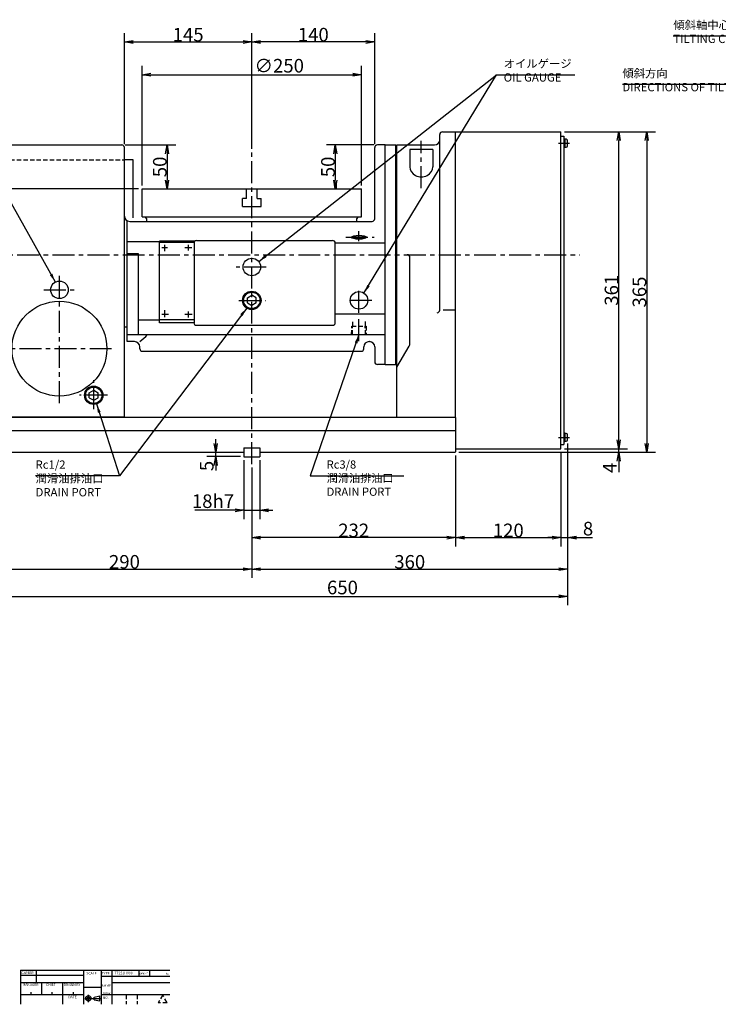
# Model space of a CAD drawing. Extents: x -78 to 2501, y -21 to 1914.
# Drawn here: x 411 to 1207, y 12 to 1133 of the extents above; entities that cross this region are included whole.
import ezdxf

# ---------------------------------------------------------------- set-up
doc = ezdxf.new("R2010")
doc.units = 0
doc.header["$LTSCALE"] = 20
doc.linetypes.add('CENTER', pattern=[2, 1.25, -0.25, 0.25, -0.25])
doc.linetypes.add('HIDDEN', pattern=[0.375, 0.25, -0.125])
doc.layers.get('0').update_dxf_attribs({"linetype": 'CONTINUOUS'})
doc.layers.add('MAIN0', color=7, linetype='CONTINUOUS')
doc.layers.add('WAKU0', color=7, linetype='CONTINUOUS')
doc.styles.add('KNJYOKO', font='TXT', dxfattribs={"bigfont": 'BIGFONT'})
doc.dimstyles.new('MAIN001', dxfattribs={"dimtxt": 15.5, "dimasz": 10, "dimexe": 10, "dimexo": 4, "dimtad": 1, "dimdec": 3, "dimtxsty": 'STANDARD', "dimcen": 2.5, "dimaunit": 1, "dimazin": 3, "dimtfac": 0.903226, "dimtmove": 0, "dimatfit": 3, "dimtvp": 0.532258})

# ---------------------------------------------------------------- blocks, each defined once
blk = doc.blocks.new('_OPEN')
at = {"color": 0, "linetype": 'BYBLOCK'}
for p, q in [((-1, 0.166667), (0, 0)), ((0, 0), (-1, -0.166667)), ((0, 0), (-1, 0))]:
    blk.add_line(p, q, dxfattribs=at)
blk = doc.blocks.new('*D0')
at = {"layer": 'MAIN0', "color": 0, "linetype": 'BYBLOCK'}
for p, q in [((666.5, 631.7), (666.5, 564.7)), ((684.5, 631.7), (684.5, 564.7)), ((656.5, 574.7), (610.5, 574.7)), ((666.5, 574.7), (684.5, 574.7)), ((694.5, 574.7), (699.5, 574.7))]:
    blk.add_line(p, q, dxfattribs=at)
at = {"layer": 'MAIN0', "color": 0, "linetype": 'BYBLOCK', "xscale": 10, "yscale": 10, "zscale": 10}
blk.add_blockref('_OPEN', (666.5, 574.7), dxfattribs=at)
at = {"layer": 'MAIN0', "color": 0, "linetype": 'BYBLOCK', "xscale": 10, "yscale": 10, "zscale": 10, "rotation": 180}
blk.add_blockref('_OPEN', (684.5, 574.7), dxfattribs=at)
at = {"layer": 'MAIN0', "color": 0, "linetype": 'BYBLOCK', "insert": (631.3, 585), "char_height": 15.5, "attachment_point": 5}
blk.add_mtext('\\A1;18h7', dxfattribs=at)
blk = doc.blocks.new('*D1')
at = {"layer": 'MAIN0', "color": 0, "linetype": 'BYBLOCK'}
for p, q in [((907.5, 637.1), (907.5, 533.5)), ((675.5, 623.2), (675.5, 533.5)), ((897.5, 543.5), (685.5, 543.5))]:
    blk.add_line(p, q, dxfattribs=at)
at = {"layer": 'MAIN0', "color": 0, "linetype": 'BYBLOCK', "xscale": 10, "yscale": 10, "zscale": 10}
for p, rotation in [((675.5, 543.5), 180), ((907.5, 543.5), 360)]:
    blk.add_blockref('_OPEN', p, dxfattribs=dict(at, rotation=rotation))
at = {"layer": 'MAIN0', "color": 0, "linetype": 'BYBLOCK', "insert": (791.5, 551.7), "char_height": 15.5, "attachment_point": 5}
blk.add_mtext('\\A1;232', dxfattribs=at)
blk = doc.blocks.new('*D2')
at = {"layer": 'MAIN0', "color": 0, "linetype": 'BYBLOCK'}
for p, q in [((385.5, 637.1), (385.5, 497.6)), ((675.5, 623.2), (675.5, 497.6)), ((395.5, 507.6), (665.5, 507.6))]:
    blk.add_line(p, q, dxfattribs=at)
at = {"layer": 'MAIN0', "color": 0, "linetype": 'BYBLOCK', "xscale": 10, "yscale": 10, "zscale": 10, "rotation": 180}
blk.add_blockref('_OPEN', (385.5, 507.6), dxfattribs=at)
at = {"layer": 'MAIN0', "color": 0, "linetype": 'BYBLOCK', "xscale": 10, "yscale": 10, "zscale": 10}
blk.add_blockref('_OPEN', (675.5, 507.6), dxfattribs=at)
at = {"layer": 'MAIN0', "color": 0, "linetype": 'BYBLOCK', "insert": (530.5, 515.9), "char_height": 15.5, "attachment_point": 5}
blk.add_mtext('\\A1;290', dxfattribs=at)
blk = doc.blocks.new('*D3')
at = {"layer": 'MAIN0', "color": 0, "linetype": 'BYBLOCK'}
for p, q in [((1027.5, 640.7), (1027.5, 533.5)), ((907.5, 637.1), (907.5, 533.5)), ((917.5, 543.5), (1017.5, 543.5))]:
    blk.add_line(p, q, dxfattribs=at)
at = {"layer": 'MAIN0', "color": 0, "linetype": 'BYBLOCK', "xscale": 10, "yscale": 10, "zscale": 10, "rotation": 180}
blk.add_blockref('_OPEN', (907.5, 543.5), dxfattribs=at)
at = {"layer": 'MAIN0', "color": 0, "linetype": 'BYBLOCK', "xscale": 10, "yscale": 10, "zscale": 10}
blk.add_blockref('_OPEN', (1027.5, 543.5), dxfattribs=at)
at = {"layer": 'MAIN0', "color": 0, "linetype": 'BYBLOCK', "insert": (967.5, 551.7), "char_height": 15.5, "attachment_point": 5}
blk.add_mtext('\\A1;120', dxfattribs=at)
blk = doc.blocks.new('*D5')
at = {"layer": 'MAIN0', "color": 0, "linetype": 'BYBLOCK'}
for p, q in [((1093.3, 654.7), (1093.3, 659.7)), ((911.1, 640.7), (1103.3, 640.7)), ((1031.5, 644.7), (1103.3, 644.7)), ((1093.3, 640.7), (1093.3, 644.7)), ((1093.3, 630.7), (1093.3, 617.9))]:
    blk.add_line(p, q, dxfattribs=at)
at = {"layer": 'MAIN0', "color": 0, "linetype": 'BYBLOCK', "xscale": 10, "yscale": 10, "zscale": 10}
for p, rotation in [((1093.3, 644.7), 270), ((1093.3, 640.7), 90)]:
    blk.add_blockref('_OPEN', p, dxfattribs=dict(at, rotation=rotation))
at = {"layer": 'MAIN0', "color": 0, "linetype": 'BYBLOCK', "insert": (1083, 622.9), "char_height": 15.5, "attachment_point": 5, "rotation": 90}
blk.add_mtext('\\A1;4', dxfattribs=at)
blk = doc.blocks.new('*D6')
at = {"layer": 'MAIN0', "color": 0, "linetype": 'BYBLOCK'}
for p, q in [((1031.5, 1005.7), (1103.3, 1005.7)), ((1093.3, 654.7), (1093.3, 995.7)), ((1031.5, 644.7), (1103.3, 644.7))]:
    blk.add_line(p, q, dxfattribs=at)
at = {"layer": 'MAIN0', "color": 0, "linetype": 'BYBLOCK', "xscale": 10, "yscale": 10, "zscale": 10}
for p, rotation in [((1093.3, 1005.7), 90), ((1093.3, 644.7), 270)]:
    blk.add_blockref('_OPEN', p, dxfattribs=dict(at, rotation=rotation))
at = {"layer": 'MAIN0', "color": 0, "linetype": 'BYBLOCK', "insert": (1085, 825.2), "char_height": 15.5, "attachment_point": 5, "rotation": 90}
blk.add_mtext('\\A1;361', dxfattribs=at)
blk = doc.blocks.new('*D7')
at = {"layer": 'MAIN0', "color": 0, "linetype": 'BYBLOCK'}
for p, q in [((1031.5, 1005.7), (1135.1, 1005.7)), ((1125.1, 995.7), (1125.1, 650.7)), ((911.1, 640.7), (1135.1, 640.7))]:
    blk.add_line(p, q, dxfattribs=at)
at = {"layer": 'MAIN0', "color": 0, "linetype": 'BYBLOCK', "xscale": 10, "yscale": 10, "zscale": 10}
for p, rotation in [((1125.1, 1005.7), 90), ((1125.1, 640.7), 270)]:
    blk.add_blockref('_OPEN', p, dxfattribs=dict(at, rotation=rotation))
at = {"layer": 'MAIN0', "color": 0, "linetype": 'BYBLOCK', "insert": (1116.8, 823.2), "char_height": 15.5, "attachment_point": 5, "rotation": 90}
blk.add_mtext('\\A1;365', dxfattribs=at)
blk = doc.blocks.new('*D11')
at = {"layer": 'MAIN0', "color": 0, "linetype": 'BYBLOCK'}
for p, q in [((546.5, 940.7), (282.4, 940.7)), ((292.4, 930.7), (292.4, 875.7)), ((364.5, 865.7), (282.4, 865.7))]:
    blk.add_line(p, q, dxfattribs=at)
at = {"layer": 'MAIN0', "color": 0, "linetype": 'BYBLOCK', "xscale": 10, "yscale": 10, "zscale": 10}
for p, rotation in [((292.4, 940.7), 90), ((292.4, 865.7), 270)]:
    blk.add_blockref('_OPEN', p, dxfattribs=dict(at, rotation=rotation))
at = {"layer": 'MAIN0', "color": 0, "linetype": 'BYBLOCK', "insert": (284.1, 903.2), "char_height": 15.5, "attachment_point": 5, "rotation": 90}
blk.add_mtext('\\A1;75', dxfattribs=at)
blk = doc.blocks.new('*D12')
at = {"layer": 'MAIN0', "color": 0, "linetype": 'BYBLOCK'}
for p, q in [((550.5, 944.7), (550.5, 1080.7)), ((800.5, 944.7), (800.5, 1080.7)), ((560.5, 1070.7), (790.5, 1070.7))]:
    blk.add_line(p, q, dxfattribs=at)
at = {"layer": 'MAIN0', "color": 0, "linetype": 'BYBLOCK', "xscale": 10, "yscale": 10, "zscale": 10, "rotation": 180}
blk.add_blockref('_OPEN', (550.5, 1070.7), dxfattribs=at)
at = {"layer": 'MAIN0', "color": 0, "linetype": 'BYBLOCK', "xscale": 10, "yscale": 10, "zscale": 10}
blk.add_blockref('_OPEN', (800.5, 1070.7), dxfattribs=at)
at = {"layer": 'MAIN0', "color": 0, "linetype": 'BYBLOCK', "insert": (706.7, 1080.9), "char_height": 15.5, "attachment_point": 5}
blk.add_mtext('\\A1;∅250', dxfattribs=at)
blk = doc.blocks.new('*D13')
at = {"layer": 'MAIN0', "color": 0, "linetype": 'BYBLOCK'}
for p, q in [((530.5, 991.7), (530.5, 1118)), ((675.5, 986.4), (675.5, 1118)), ((540.5, 1108), (665.5, 1108))]:
    blk.add_line(p, q, dxfattribs=at)
at = {"layer": 'MAIN0', "color": 0, "linetype": 'BYBLOCK', "xscale": 10, "yscale": 10, "zscale": 10, "rotation": 180}
blk.add_blockref('_OPEN', (530.5, 1108), dxfattribs=at)
at = {"layer": 'MAIN0', "color": 0, "linetype": 'BYBLOCK', "xscale": 10, "yscale": 10, "zscale": 10}
blk.add_blockref('_OPEN', (675.5, 1108), dxfattribs=at)
at = {"layer": 'MAIN0', "color": 0, "linetype": 'BYBLOCK', "insert": (603, 1116.3), "char_height": 15.5, "attachment_point": 5}
blk.add_mtext('\\A1;145', dxfattribs=at)
blk = doc.blocks.new('*D25')
at = {"layer": 'MAIN0', "color": 0, "linetype": 'BYBLOCK'}
for p, q in [((675.5, 986.4), (675.5, 1118)), ((815.5, 991.7), (815.5, 1118)), ((805.5, 1108), (685.5, 1108))]:
    blk.add_line(p, q, dxfattribs=at)
at = {"layer": 'MAIN0', "color": 0, "linetype": 'BYBLOCK', "xscale": 10, "yscale": 10, "zscale": 10}
for p, rotation in [((675.5, 1108), 180), ((815.5, 1108), 360)]:
    blk.add_blockref('_OPEN', p, dxfattribs=dict(at, rotation=rotation))
at = {"layer": 'MAIN0', "color": 0, "linetype": 'BYBLOCK', "insert": (745.5, 1116.3), "char_height": 15.5, "attachment_point": 5}
blk.add_mtext('\\A1;140', dxfattribs=at)
blk = doc.blocks.new('*D26')
at = {"layer": 'MAIN0', "color": 0, "linetype": 'BYBLOCK'}
for p, q in [((814.5, 990.7), (760.5, 990.7)), ((770.5, 980.7), (770.5, 950.7))]:
    blk.add_line(p, q, dxfattribs=at)
at = {"layer": 'MAIN0', "color": 0, "linetype": 'BYBLOCK', "xscale": 10, "yscale": 10, "zscale": 10}
for p, rotation in [((770.5, 990.7), 90), ((770.5, 940.7), 270)]:
    blk.add_blockref('_OPEN', p, dxfattribs=dict(at, rotation=rotation))
at = {"layer": 'MAIN0', "color": 0, "linetype": 'BYBLOCK', "insert": (762.2, 965.7), "char_height": 15.5, "attachment_point": 5, "rotation": 90}
blk.add_mtext('\\A1;50', dxfattribs=at)
blk = doc.blocks.new('*D34')
at = {"layer": 'MAIN0', "color": 0, "linetype": 'BYBLOCK'}
for p, q in [((1035.1, 650.8), (1035.1, 466.5)), ((385.5, 637.1), (385.5, 466.5)), ((395.5, 476.5), (1025.1, 476.5))]:
    blk.add_line(p, q, dxfattribs=at)
at = {"layer": 'MAIN0', "color": 0, "linetype": 'BYBLOCK', "xscale": 10, "yscale": 10, "zscale": 10, "rotation": 180}
blk.add_blockref('_OPEN', (385.5, 476.5), dxfattribs=at)
at = {"layer": 'MAIN0', "color": 0, "linetype": 'BYBLOCK', "xscale": 10, "yscale": 10, "zscale": 10}
blk.add_blockref('_OPEN', (1035.1, 476.5), dxfattribs=at)
at = {"layer": 'MAIN0', "color": 0, "linetype": 'BYBLOCK', "insert": (778.7, 486.7), "char_height": 15.5, "attachment_point": 5}
blk.add_mtext('\\A1;650', dxfattribs=at)
blk = doc.blocks.new('*D35')
at = {"layer": 'MAIN0', "color": 0, "linetype": 'BYBLOCK'}
for p, q in [((1035.1, 650.8), (1035.1, 533.5)), ((1027.5, 640.7), (1027.5, 533.5)), ((1017.5, 543.5), (1012.5, 543.5)), ((1027.5, 543.5), (1035.1, 543.5)), ((1045.1, 543.5), (1063.3, 543.5))]:
    blk.add_line(p, q, dxfattribs=at)
at = {"layer": 'MAIN0', "color": 0, "linetype": 'BYBLOCK', "xscale": 10, "yscale": 10, "zscale": 10}
blk.add_blockref('_OPEN', (1027.5, 543.5), dxfattribs=at)
at = {"layer": 'MAIN0', "color": 0, "linetype": 'BYBLOCK', "xscale": 10, "yscale": 10, "zscale": 10, "rotation": 180}
blk.add_blockref('_OPEN', (1035.1, 543.5), dxfattribs=at)
at = {"layer": 'MAIN0', "color": 0, "linetype": 'BYBLOCK', "insert": (1058.3, 553.7), "char_height": 15.5, "attachment_point": 5}
blk.add_mtext('\\A1;8', dxfattribs=at)
blk = doc.blocks.new('*D36')
at = {"layer": 'MAIN0', "color": 0, "linetype": 'BYBLOCK'}
for p, q in [((531.5, 990.7), (589, 990.7)), ((579, 980.7), (579, 950.7))]:
    blk.add_line(p, q, dxfattribs=at)
at = {"layer": 'MAIN0', "color": 0, "linetype": 'BYBLOCK', "xscale": 10, "yscale": 10, "zscale": 10}
for p, rotation in [((579, 990.7), 90), ((579, 940.7), 270)]:
    blk.add_blockref('_OPEN', p, dxfattribs=dict(at, rotation=rotation))
at = {"layer": 'MAIN0', "color": 0, "linetype": 'BYBLOCK', "insert": (570.8, 965.7), "char_height": 15.5, "attachment_point": 5, "rotation": 90}
blk.add_mtext('\\A1;50', dxfattribs=at)
blk = doc.blocks.new('*D43')
at = {"layer": 'MAIN0', "color": 0, "linetype": 'BYBLOCK'}
for p, q in [((634.4, 650.7), (634.4, 655.7)), ((634.4, 635.7), (634.4, 640.7)), ((662.5, 635.7), (624.4, 635.7)), ((634.4, 625.7), (634.4, 620.1))]:
    blk.add_line(p, q, dxfattribs=at)
at = {"layer": 'MAIN0', "color": 0, "linetype": 'BYBLOCK', "xscale": 10, "yscale": 10, "zscale": 10}
for p, rotation in [((634.4, 640.7), 270), ((634.4, 635.7), 90)]:
    blk.add_blockref('_OPEN', p, dxfattribs=dict(at, rotation=rotation))
at = {"layer": 'MAIN0', "color": 0, "linetype": 'BYBLOCK', "insert": (624.1, 625.1), "char_height": 15.5, "attachment_point": 5, "rotation": 90}
blk.add_mtext('\\A1;5', dxfattribs=at)
blk = doc.blocks.new('*D44')
at = {"layer": 'MAIN0', "color": 0, "linetype": 'BYBLOCK'}
for p, q in [((1035.1, 650.8), (1035.1, 497.6)), ((675.5, 623.2), (675.5, 497.6)), ((685.5, 507.6), (1025.1, 507.6))]:
    blk.add_line(p, q, dxfattribs=at)
at = {"layer": 'MAIN0', "color": 0, "linetype": 'BYBLOCK', "xscale": 10, "yscale": 10, "zscale": 10, "rotation": 180}
blk.add_blockref('_OPEN', (675.5, 507.6), dxfattribs=at)
at = {"layer": 'MAIN0', "color": 0, "linetype": 'BYBLOCK', "xscale": 10, "yscale": 10, "zscale": 10}
blk.add_blockref('_OPEN', (1035.1, 507.6), dxfattribs=at)
at = {"layer": 'MAIN0', "color": 0, "linetype": 'BYBLOCK', "insert": (855.3, 515.9), "char_height": 15.5, "attachment_point": 5}
blk.add_mtext('\\A1;360', dxfattribs=at)

msp = doc.modelspace()

# ---------------------------------------------------------------- linework, layer by layer
at = {"layer": 'MAIN0', "color": 3, "linetype": 'CONTINUOUS'}
for p, q in [((889.4893, 802.6253), (889.4893, 1002.6729)), ((889.4893, 996.6729), (889.4893, 1002.6729)), ((892.4893, 1005.6729), (907.4893, 1005.6729)), ((907.4893, 1005.6729), (1027.4893, 1005.6729)), ((907.4893, 680.6729), (907.4893, 1005.6729)), ((1027.4893, 1000.6729), (1027.4893, 1005.6729)), ((1027.4893, 644.6729), (1027.4893, 1005.6729)), ((1027.4893, 1000.6729), (1030.7893, 1000.6729)), ((1027.4893, 1000.6729), (1030.7893, 1000.6729)), ((1030.7893, 1000.6729), (1030.7893, 649.6729)), ((386.4893, 990.6729), (527.4893, 990.6729)), ((530.4893, 681.6729), (530.4893, 987.6729)), ((815.4893, 906.6729), (815.4893, 987.6729)), ((827.4893, 990.6729), (818.4893, 990.6729)), ((827.4893, 990.6729), (839.4893, 990.6729)), ((827.4893, 740.6729), (827.4893, 990.6729)), ((839.4893, 740.6729), (839.4893, 990.6729)), ((840.4893, 680.6729), (840.4893, 990.6729)), ((840.4893, 990.6729), (883.4893, 990.6729)), ((1030.7893, 997.6729), (1031.7893, 997.6729)), ((1031.7893, 987.6729), (1030.7893, 987.6729)), ((1031.7893, 997.6729), (1031.7893, 987.6729)), ((1033.4893, 997.1729), (1031.7893, 997.1729)), ((1031.7893, 988.1729), (1033.4893, 988.1729)), ((1035.0893, 989.7729), (1035.0893, 995.5729)), ((839.4893, 977.1729), (840.4893, 977.1729)), ((855.4893, 985.6729), (855.4893, 965.6729)), ((881.4893, 985.6729), (855.4893, 985.6729)), ((881.4893, 985.6729), (881.4893, 965.6729)), ((540.4893, 973.6729), (530.4893, 973.6729)), ((540.4893, 907.6695), (540.4893, 973.6729)), ((550.4893, 908.6729), (550.4893, 940.6729)), ((550.4893, 940.6729), (800.4893, 940.6729)), ((669.4893, 929.6729), (669.4893, 940.6729)), ((681.4893, 929.6729), (681.4893, 940.6729)), ((800.4893, 908.6729), (800.4893, 940.6729)), ((664.9893, 920.6729), (664.9893, 929.6729)), ((669.4893, 929.6729), (664.9893, 929.6729)), ((664.9893, 920.6729), (685.9893, 920.6729)), ((681.4893, 929.6729), (685.9893, 929.6729)), ((685.9893, 920.6729), (685.9893, 929.6729)), ((550.4893, 908.6729), (553.9893, 908.6729)), ((555.9893, 906.6729), (553.9893, 908.6729)), ((553.9893, 908.6729), (796.9893, 908.6729)), ((794.9893, 906.6729), (796.9893, 908.6729)), ((796.9893, 908.6729), (800.4893, 908.6729)), ((533.4893, 766.6729), (533.4893, 904.4768)), ((536.4893, 903.6729), (812.4893, 903.6729)), ((555.9893, 903.6729), (555.9893, 906.6729)), ((794.9893, 903.6729), (794.9893, 906.6729)), ((570.4893, 880.2274), (533.4893, 880.2274)), ((570.4893, 788.065), (570.4893, 881.0312)), ((610.2932, 881.0312), (570.4893, 881.0312)), ((610.2932, 879.6729), (570.4893, 879.6729)), ((610.2932, 788.065), (610.2932, 881.0312)), ((612.4893, 881.8351), (767.4893, 881.8351)), ((827.4893, 878.8876), (770.4893, 878.8876)), ((770.4893, 788.314), (770.4893, 878.8351)), ((546.4893, 866.6729), (533.4893, 866.6729)), ((546.4893, 774.6729), (546.4893, 866.6729)), ((855.4893, 764.5411), (855.4893, 862.6729)), ((670.4893, 816.5597), (675.4893, 819.4464)), ((680.4893, 816.5597), (675.4893, 819.4464)), ((456.4893, 816.4229), (456.4893, 815.6729)), ((670.4893, 810.7862), (670.4893, 816.5597)), ((670.4893, 810.7862), (675.4893, 807.8994)), ((680.4893, 810.7862), (675.4893, 807.8994)), ((680.4893, 810.7862), (680.4893, 816.5597)), ((827.4893, 797.9321), (770.4893, 797.9321)), ((907.4893, 802.6253), (893.3016, 802.6253)), ((570.4893, 791.2564), (546.4893, 791.2564)), ((610.2932, 791.6729), (570.4893, 791.6729)), ((610.2932, 788.065), (570.4893, 788.065)), ((612.4893, 785.314), (767.4893, 785.314)), ((530.4893, 783.6729), (533.4893, 783.6729)), ((533.4893, 774.6729), (827.4893, 774.6729)), ((541.9893, 766.6729), (533.4893, 766.6729)), ((808.9893, 766.6729), (809.4893, 766.6729)), ((547.9893, 758.6729), (547.9893, 760.6729)), ((550.9893, 755.6729), (799.9893, 755.6729)), ((802.9893, 758.6729), (802.9893, 760.6729)), ((815.4893, 760.6729), (815.4893, 743.6729)), ((839.4893, 754.1729), (840.4893, 754.1729)), ((840.4893, 737.6882), (854.6452, 761.4724)), ((827.4893, 740.6729), (818.4893, 740.6729)), ((827.4893, 740.6729), (839.4893, 740.6729)), ((529.4893, 680.6729), (386.4893, 680.6729)), ((400.8893, 680.6729), (907.0893, 680.6729)), ((529.4893, 680.6729), (530.4893, 681.6729)), ((840.4893, 680.6729), (907.4893, 680.6729)), ((855.4893, 680.2729), (855.4893, 680.1729)), ((907.0893, 680.6729), (907.4893, 680.2729)), ((907.4893, 680.2729), (907.4893, 641.0729)), ((386.4893, 665.6729), (907.4893, 665.6729)), ((1030.7893, 662.6729), (1031.7893, 662.6729)), ((1031.7893, 662.6729), (1031.7893, 652.6729)), ((1033.4893, 662.1729), (1031.7893, 662.1729)), ((1031.7893, 652.6729), (1030.7893, 652.6729)), ((1031.7893, 653.1729), (1033.4893, 653.1729)), ((1035.0893, 654.7729), (1035.0893, 660.5729)), ((385.8893, 640.6729), (666.0893, 640.6729)), ((666.4893, 641.0729), (666.0893, 640.6729)), ((666.4893, 645.6729), (684.4893, 645.6729)), ((666.4893, 645.6729), (666.4893, 635.6729)), ((684.4893, 645.6729), (684.4893, 635.6729)), ((684.4893, 641.0729), (684.8893, 640.6729)), ((684.8893, 640.6729), (907.0893, 640.6729)), ((907.4893, 641.0729), (907.0893, 640.6729)), ((907.4893, 644.6729), (1027.4893, 644.6729)), ((1027.4893, 649.6729), (1030.7893, 649.6729)), ((666.4893, 635.6729), (684.4893, 635.6729))]:
    msp.add_line(p, q, dxfattribs=at)
at = {"layer": 'MAIN0', "color": 3, "linetype": 'CENTER'}
for p, q in [((868.4893, 941.3579), (868.4893, 995.3878)), ((1024.6214, 992.6729), (1037.2267, 992.6729)), ((675.4893, 627.1958), (675.4893, 982.3985)), ((797.4893, 881.1927), (797.4893, 892.6597)), ((576.4893, 869.8159), (576.4893, 876.915)), ((603.4893, 870.5992), (603.4893, 876.915)), ((782.4258, 885.5557), (814.8755, 885.5557)), ((368.4774, 865.6729), (1048.9399, 865.6729)), ((579.4787, 873.6729), (573.0314, 873.6729)), ((607.2419, 873.6729), (599.2156, 873.6729)), ((456.4893, 696.7904), (456.4893, 841.8522)), ((691.7308, 851.6729), (657.6064, 851.6729)), ((438.7596, 825.6729), (473.2035, 825.6729)), ((797.4893, 799.3995), (797.4893, 826.4637)), ((660.9014, 813.6729), (691.4879, 813.6729)), ((812.248, 813.6729), (783.7465, 813.6729)), ((580.5314, 797.6729), (572.8998, 797.6729)), ((576.4893, 794.5464), (576.4893, 802.5706)), ((607.5051, 797.6729), (599.3472, 797.6729)), ((603.4893, 794.0201), (603.4893, 801.1254)), ((797.4892, 767.4179), (797.4893, 792.8399)), ((515.9272, 758.6729), (396.6984, 758.6729)), ((495.4893, 689.6517), (495.4893, 722.7676)), ((511.1325, 705.6729), (479.2873, 705.6729)), ((1024.6214, 657.6729), (1037.2267, 657.6729))]:
    msp.add_line(p, q, dxfattribs=at)
at = {"layer": 'MAIN0', "color": 3, "linetype": 'HIDDEN'}
for p, q in [((385.4893, 973.6729), (530.4893, 973.6729)), ((790.3392, 784.3729), (790.3392, 789.6729)), ((804.6392, 789.6729), (804.6392, 784.3729)), ((789.1582, 774.6729), (789.4614, 784.3729)), ((789.4614, 784.3729), (805.5171, 784.3729)), ((790.0142, 774.6729), (790.3174, 784.3729)), ((804.9642, 774.6729), (804.6611, 784.3729)), ((805.5171, 784.3729), (805.8202, 774.6729))]:
    msp.add_line(p, q, dxfattribs=at)
at = {"layer": 'MAIN0', "color": 4, "linetype": 'CONTINUOUS'}
for p, q in [((490.4893, 708.5597), (495.4893, 711.4464)), ((490.4893, 702.7862), (490.4893, 708.5597)), ((495.4893, 711.4464), (500.4893, 708.5597)), ((500.4893, 702.7862), (500.4893, 708.5597)), ((490.4893, 702.7862), (495.4893, 699.8994)), ((495.4893, 699.8994), (500.4893, 702.7862))]:
    msp.add_line(p, q, dxfattribs=at)
at = {"layer": 'MAIN0', "color": 3, "linetype": 'CONTINUOUS'}
for centre, radius in [((675.4893, 851.6729), 10), ((456.4893, 825.6729), 10), ((675.4893, 813.6729), 10.4775), ((675.4893, 813.6729), 9.3155), ((797.4893, 813.6729), 10), ((456.4893, 758.6729), 54)]:
    msp.add_circle(centre, radius, dxfattribs=at)
at = {"layer": 'MAIN0', "color": 4, "linetype": 'CONTINUOUS'}
msp.add_circle((495.4893, 705.6729), 10.4775, dxfattribs=at)
at = {"layer": 'MAIN0', "color": 12, "linetype": 'CONTINUOUS'}
msp.add_circle((495.4893, 705.6729), 9.3155, dxfattribs=at)
at = {"layer": 'MAIN0', "color": 3, "linetype": 'CONTINUOUS'}
for centre, radius, start, end in [((892.4893, 1002.6729), 3, 90, 180), ((527.4893, 987.6729), 3, 0, 90), ((818.4893, 987.6729), 3, 90, 180), ((883.4893, 996.6729), 6, 270, 360), ((1033.4893, 995.5729), 1.6, 0, 90), ((1033.4893, 989.7729), 1.6, 270, 360), ((536.4893, 909.6729), 6, 180, 270), ((812.4893, 906.6729), 3, 270, 360), ((612.4893, 878.8351), 3, 90, 137.0585971), ((767.4893, 878.8351), 3, 0, 90), ((852.4893, 862.6729), 3, 0, 90), ((886.4893, 802.6253), 3, 270, 360), ((612.4893, 788.314), 3, 180, 270), ((767.4893, 788.314), 3, 270, 360), ((465.7916, 866.5556), 129.3562, 309.4524252, 314.7400411), ((541.9893, 760.6729), 6, 0, 90), ((808.9893, 760.6729), 6, 90, 180), ((809.4893, 760.6729), 6, 0, 90), ((849.4893, 764.5411), 6, 329.2397383, 360), ((550.9893, 758.6729), 3, 180, 270), ((799.9893, 758.6729), 3, 270, 360), ((818.4893, 743.6729), 3, 180, 270), ((1033.4893, 660.5729), 1.6, 0, 90), ((1033.4893, 654.7729), 1.6, 270, 360)]:
    msp.add_arc(centre, radius, start, end, dxfattribs=at)
at = {"layer": 'MAIN0', "color": 3, "linetype": 'CENTER'}
msp.add_arc((671.8693, 945.6729), 100, 357.134016, 361.2892651, dxfattribs=at)
at = {"layer": 'MAIN0', "color": 3, "linetype": 'CONTINUOUS'}
msp.add_ellipse((868.4893, 965.6729), major_axis=(-13, 0), ratio=0.863461538, start_param=0, end_param=3.141592654, dxfattribs=at)
for major_axis, ratio in [((8.35, 0), 0.25748503), ((8.05, 0), 0.229813665)]:
    msp.add_ellipse((797.4893, 885.5557), major_axis=major_axis, ratio=ratio, dxfattribs=at)
at = {"layer": 'WAKU0', "color": 3, "linetype": 'CONTINUOUS'}
for p, q in [((412, 51), (582, 51)), ((412, 51), (412, 12)), ((412, 45), (484, 45)), ((430, 51), (430, 37)), ((484, 51), (484, 12)), ((504, 51), (504, 12)), ((516, 51), (516, 12)), ((547, 51), (547, 44)), ((559, 51), (559, 44)), ((412, 37), (484, 37)), ((436, 37), (436, 23)), ((460, 37), (460, 12)), ((504, 44), (582, 44)), ((516, 37), (582, 37)), ((412, 23), (484, 23)), ((424, 26), (424, 23)), ((448, 26), (448, 23)), ((472, 26), (472, 23)), ((484, 31.5), (504, 31.5)), ((504, 23), (582, 23)), ((495.9337, 20.2804), (502.4714, 21.7804)), ((495.9337, 17.2804), (495.9337, 20.2804)), ((495.9337, 17.2804), (502.4714, 15.7804)), ((502.4714, 15.7804), (502.4714, 21.7804))]:
    msp.add_line(p, q, dxfattribs=at)
at = {"layer": 'WAKU0', "color": 12, "linetype": 'CENTER'}
for p, q in [((489.4475, 14.5592), (489.4475, 22.8987)), ((485.4322, 18.7804), (503.2766, 18.7804))]:
    msp.add_line(p, q, dxfattribs=at)
at = {"layer": 'WAKU0', "color": 3, "linetype": 'HIDDEN'}
for p, q in [((532.5, 23), (532.5, 12)), ((544.9, 23), (544.9, 12)), ((574.05, 22.7007), (568.94, 13.85)), ((579.16, 13.85), (574.05, 22.7007)), ((579.16, 13.85), (568.94, 13.85))]:
    msp.add_line(p, q, dxfattribs=at)
at = {"layer": 'WAKU0', "color": 3, "linetype": 'CONTINUOUS'}
for radius in [3, 1.5]:
    msp.add_circle((489.4475, 18.7804), radius, dxfattribs=at)

# ---------------------------------------------------------------- texts
at = {"layer": 'MAIN0', "color": 3, "linetype": 'CONTINUOUS', "char_height": 15, "attachment_point": 1, "style": 'KNJYOKO'}
for s, insert in [('{\\H0.63x;{傾斜軸中心\\PTILTING CENTER}}', (1155.396, 1131.9689)), ('{\\H0.63x;{オイルゲージ\\POIL GAUGE\\P}', (962.2931, 1088.0636)), ('{\\H0.63x;{傾斜方向\\PDIRECTIONS OF TILT}}', (1097.4125, 1077.0103)), ('{\\H0.63x;{Rc1/2\\P潤滑油排油口\\PDRAIN PORT}}', (429.3135, 631.4072)), ('{\\H0.62x;{\u3000Rc3/8\\P\u3000潤滑油排油口\\P\u3000DRAIN PORT}}', (748.0459, 631.4072))]:
    msp.add_mtext(s, dxfattribs=dict(at, insert=insert))
at = {"layer": 'WAKU0', "color": 3, "linetype": 'CONTINUOUS'}
for s, insert, char_height, attachment_point in [('{\\H0.92x;{CAREER}}', (413.085, 46.5), 3, 7), ('{\\H0.92x;{SCALE}}', (487.215, 45.95), 3.1, 7), ('{\\H0.91x;{TYPE}}', (504.61, 45.95), 3.1, 7), ('{\\H0.93x;{TT251HV00}}', (519.135, 49.05), 3.1, 1), ('{\\H0.63x;{WEIGHT}}', (547.6, 46), 3, 7), ('{\\H0.63x;{kg}}', (577.7, 46), 3, 7), ('{\\H0.92x;{MANAGER}}', (414.425, 32.95), 3.1, 7), ('{\\H0.92x;{CHIEF}}', (441.215, 32.95), 3.1, 7), ('{\\H0.93x;{DRAWN BY}}', (461.385, 33), 3, 7), ('{\\H0.91x;{NAME}}', (504.61, 31.95), 3.1, 7), ('{\\H0.81x;{ }}', (572, 44.85), 5.3, 7), ('{\\H0.90x;{DRW\\PNO.}}', (506.005, 18.1333), 3.1, 7), ('{\\H0.91x;{DATE}}', (466.61, 18.95), 3.1, 7)]:
    msp.add_mtext(s, dxfattribs=dict(at, insert=insert, char_height=char_height, attachment_point=attachment_point))

# ---------------------------------------------------------------- dimensions: what is measured, and where the dimension line sits
at = {"layer": 'MAIN0', "color": 3, "linetype": 'CONTINUOUS'}
for base, p1, p2, picture, middle in [((530.4893, 1108.0047), (675.4893, 982.3985), (530.4893, 987.6729), '*D13', (602.9893, 1108.5047)), ((815.4893, 1108.0047), (675.4893, 982.3985), (815.4893, 987.6729), '*D25', (745.4893, 1108.5047)), ((675.4893, 507.6107), (1035.0893, 654.7729), (675.4893, 627.1958), '*D44', (855.2893, 508.1107)), ((385.4893, 507.6107), (675.4893, 627.1958), (385.4893, 641.0729), '*D2', (530.4893, 508.1107)), ((907.4893, 543.4648), (675.4893, 627.1958), (907.4893, 641.0729), '*D1', (791.4893, 543.9648)), ((907.4893, 543.4648), (1027.4893, 644.6729), (907.4893, 641.0729), '*D3', (967.4893, 543.9648))]:
    dim = msp.add_linear_dim(base=base, p1=p1, p2=p2, dimstyle='MAIN001', override={"dimasz": 10, "dimblk1": 'OPEN', "dimblk2": 'OPEN', "dimsah": 1}, dxfattribs=at)
    dim.commit()
    dim.dimension.update_dxf_attribs({"geometry": picture, "text_midpoint": middle})
for base, p1, p2, text, picture, middle in [((550.4893, 1070.6597), (800.4893, 940.6729), (550.4893, 940.6729), '\\A1;∅250', '*D12', (706.6521, 1073.1597)), ((666.4893, 574.7222), (684.4893, 635.6729), (666.4893, 635.6729), '\\A1;18h7', '*D0', (631.2574, 577.2222))]:
    dim = msp.add_linear_dim(base=base, p1=p1, p2=p2, text=text, dimstyle='MAIN001', override={"dimasz": 10, "dimblk1": 'OPEN', "dimblk2": 'OPEN', "dimsah": 1}, dxfattribs=at)
    dim.commit()
    dim.dimension.update_dxf_attribs({"geometry": picture, "text_midpoint": middle, "dimtype": 160})
for base, p1, p2, picture, middle in [((1125.066, 1005.6729), (907.0893, 640.6729), (1027.4893, 1005.6729), '*D7', (1124.566, 823.1729)), ((1093.2707, 644.6729), (1027.4893, 1005.6729), (1027.4893, 644.6729), '*D6', (1092.7707, 825.1729)), ((579.0308, 990.6729), (550.4893, 940.6729), (527.4893, 990.6729), '*D36', (578.5308, 965.6729)), ((770.4648, 990.6729), (550.4893, 940.6729), (818.4893, 990.6729), '*D26', (769.9648, 965.6729)), ((292.3997, 940.6729), (368.4774, 865.6729), (550.4893, 940.6729), '*D11', (291.8997, 903.1729))]:
    dim = msp.add_linear_dim(base=base, p1=p1, p2=p2, angle=90, dimstyle='MAIN001', override={"dimasz": 10, "dimblk1": 'OPEN', "dimblk2": 'OPEN', "dimsah": 1}, dxfattribs=at)
    dim.commit()
    dim.dimension.update_dxf_attribs({"geometry": picture, "text_midpoint": middle})
for base, p2, picture, middle in [((385.4893, 476.4779), (385.4893, 641.0729), '*D34', (778.7473, 478.9779)), ((1027.4893, 543.4648), (1027.4893, 644.6729), '*D35', (1058.2551, 545.9648))]:
    dim = msp.add_linear_dim(base=base, p1=(1035.0893, 654.7729), p2=p2, dimstyle='MAIN001', override={"dimasz": 10, "dimblk1": 'OPEN', "dimblk2": 'OPEN', "dimsah": 1}, dxfattribs=at)
    dim.commit()
    dim.dimension.update_dxf_attribs({"geometry": picture, "text_midpoint": middle, "dimtype": 160})
for base, p1, p2, picture, middle in [((634.3572, 635.6729), (666.0893, 640.6729), (666.4893, 635.6729), '*D43', (631.8572, 625.1008)), ((1093.2707, 640.6729), (1027.4893, 644.6729), (907.0893, 640.6729), '*D5', (1090.7707, 622.8754))]:
    dim = msp.add_linear_dim(base=base, p1=p1, p2=p2, angle=90, dimstyle='MAIN001', override={"dimasz": 10, "dimblk1": 'OPEN', "dimblk2": 'OPEN', "dimsah": 1}, dxfattribs=at)
    dim.commit()
    dim.dimension.update_dxf_attribs({"geometry": picture, "text_midpoint": middle, "dimtype": 160})

# ---------------------------------------------------------------- leaders
at = {"layer": 'MAIN0', "color": 3, "linetype": 'CONTINUOUS', "annotation_type": 0, "has_hookline": 1}
for points, hookline_direction, text_width in [([(1448.3409, 865.6729), (1289.796, 1114.4689), (1281.395, 1114.4689)], 1, 125.999), ([(803.1888, 821.8897), (953.8931, 1070.5636), (962.2921, 1070.5636)], 0, 81.001), ([(1392.1563, 924.9832), (1267.8125, 1059.5103), (1259.4115, 1059.5103)], 1, 161.999), ([(451.8568, 834.5352), (337.8538, 1037.7602), (329.4528, 1037.7602)], 1, 80.999), ([(797.4892, 774.6729), (742.0414, 613.9072), (750.4404, 613.9072)], 0, 98.1054), ([(498.7751, 695.724), (524.9513, 613.9072), (516.5503, 613.9072)], 1, 87.2367)]:
    msp.add_leader(points, dimstyle='MAIN001', override={"dimgap": 0, "dimtad": 1}, dxfattribs=dict(at, hookline_direction=hookline_direction, text_width=text_width))
at = {"layer": 'MAIN0', "color": 3, "linetype": 'CONTINUOUS'}
for points in [[(683.3505, 857.8537), (953.8931, 1070.5636)], [(669.7534, 804.905), (524.9513, 613.9072)]]:
    msp.add_leader(points, dimstyle='MAIN001', dxfattribs=at)

doc.saveas('drawing.dxf')
